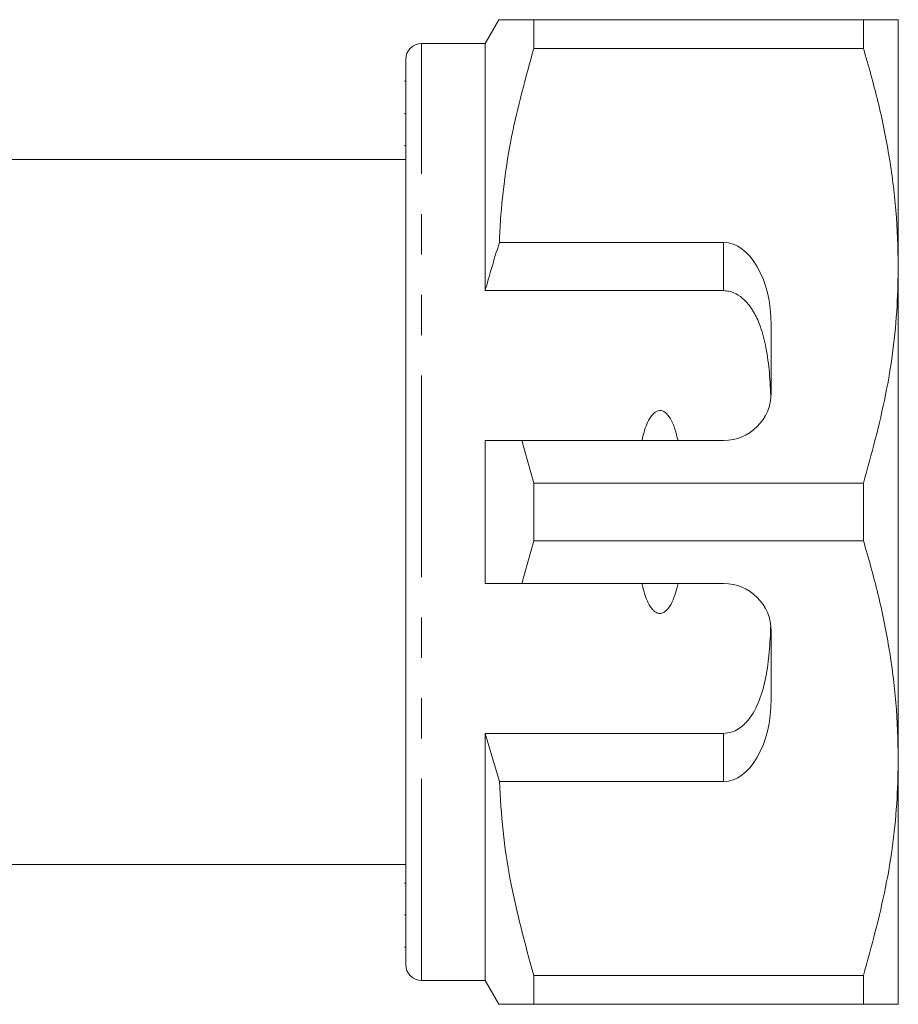
# Model space of a CAD drawing. Units: millimetres. Extents: x 150 to 257, y 95 to 256.
# Drawn here: x 229 to 257, y 95 to 126 of the extents above; entities that cross this region are included whole.
import ezdxf

# ---------------------------------------------------------------- set-up
doc = ezdxf.new("R2010")
doc.units = ezdxf.units.MM
doc.linetypes.add('PHANTOM', pattern=[12.7, 6.35, -1.27, 1.27, -1.27, 1.27, -1.27])

msp = doc.modelspace()

# ---------------------------------------------------------------- linework, layer by layer
at = {"color": 7, "linetype": 'Continuous', "lineweight": 15}
for p, q in [((244.167, 126.19), (243.734, 125.44)), ((245.264, 125.287), (245.264, 126.19)), ((255.637, 126.19), (245.264, 126.19)), ((255.637, 126.19), (255.637, 125.287)), ((256.734, 118.44), (256.734, 126.19)), ((243.734, 125.44), (241.734, 125.44)), ((243.734, 117.659), (243.734, 125.44)), ((245.264, 125.287), (255.637, 125.287)), ((241.234, 96.44), (241.234, 124.94)), ((241.234, 124.255), (241.197, 124.255)), ((241.234, 123.234), (241.197, 123.234)), ((241.197, 122.23), (241.234, 122.23)), ((241.234, 121.79), (224.884, 121.79)), ((251.234, 119.173), (244.181, 119.173)), ((256.734, 102.94), (256.734, 118.44)), ((251.234, 117.659), (243.734, 117.659)), ((252.734, 114.44), (252.734, 116.575)), ((243.734, 108.44), (243.734, 112.94)), ((245.264, 111.593), (244.889, 112.94)), ((244.889, 112.94), (251.234, 112.94)), ((245.264, 109.787), (245.264, 111.593)), ((255.637, 111.593), (245.264, 111.593)), ((255.637, 111.593), (255.637, 109.787)), ((244.889, 108.44), (245.264, 109.787)), ((245.264, 109.787), (255.637, 109.787)), ((251.234, 108.44), (244.889, 108.44)), ((252.734, 104.805), (252.734, 106.94)), ((251.234, 103.721), (243.734, 103.721)), ((243.734, 95.94), (243.734, 103.721)), ((243.734, 103.721), (244.181, 102.207)), ((256.734, 95.19), (256.734, 102.94)), ((244.181, 102.207), (251.234, 102.207)), ((224.884, 99.59), (241.234, 99.59)), ((241.234, 99.008), (241.197, 99.008)), ((241.197, 98.006), (241.234, 98.006)), ((241.197, 96.987), (241.234, 96.987)), ((241.734, 95.94), (243.734, 95.94)), ((243.734, 95.94), (244.167, 95.19)), ((255.637, 96.093), (245.264, 96.093)), ((245.264, 95.19), (245.264, 96.093)), ((255.637, 96.093), (255.637, 95.19)), ((245.264, 95.19), (255.637, 95.19))]:
    msp.add_line(p, q, dxfattribs=at)
at = {"color": 8, "linetype": 'PHANTOM', "lineweight": 0}
for p, q in [((241.734, 95.94), (241.734, 125.44)), ((251.234, 117.659), (251.234, 119.173)), ((251.234, 102.207), (251.234, 103.721))]:
    msp.add_line(p, q, dxfattribs=at)
at = {"color": 7, "linetype": 'Continuous', "lineweight": 15}
for centre, radius, start, end in [((241.734, 124.94), 0.5, 90, 180), ((251.234, 114.44), 1.5, 270, 0), ((251.234, 106.94), 1.5, 0, 90), ((241.734, 96.44), 0.5, 180, 270)]:
    msp.add_arc(centre, radius, start, end, dxfattribs=at)
for centre, start_param, end_param in [((251.234, 116.575), 4.712389, 6.283185), ((251.234, 104.805), 3.141593, 4.712389)]:
    msp.add_ellipse(centre, major_axis=(0, 2.598), ratio=0.57735, start_param=start_param, end_param=end_param, dxfattribs=at)
for points, knots in [([(245.264, 126.19), (245.048, 126.19), (244.613, 126.19), (244.277, 126.19), (244.144, 126.19), (244.174, 126.19), (244.177, 126.19)], [0, 0, 0, 0, 0.34259, 0.687371, 0.970067, 1, 1, 1, 1]), ([(256.734, 126.19), (256.702, 126.19), (256.641, 126.19), (256.229, 126.19), (255.835, 126.19), (255.637, 126.19)], [0, 0, 0, 0, 0.373503, 0.685839, 1, 1, 1, 1]), ([(244.181, 119.173), (244.189, 119.349), (244.239, 120.464), (244.505, 122.523), (245.01, 124.362), (245.264, 125.287)], [0, 0, 0, 0, 0.085198, 0.540062, 1, 1, 1, 1]), ([(255.637, 125.287), (255.797, 124.731), (256.115, 123.618), (256.459, 121.914), (256.69, 120.187), (256.72, 119.022), (256.734, 118.44)], [0, 0, 0, 0, 0.248061, 0.496081, 0.748055, 1, 1, 1, 1]), ([(244.181, 119.173), (244.096, 118.9), (243.94, 118.397), (243.799, 117.89), (243.734, 117.659)], [0, 0, 0, 0, 0.543778, 1, 1, 1, 1]), ([(256.734, 118.44), (256.726, 118.02), (256.699, 116.66), (256.396, 114.357), (255.891, 112.518), (255.637, 111.593)], [0, 0, 0, 0, 0.18206, 0.588762, 1, 1, 1, 1]), ([(252.723, 114.253), (252.711, 114.525), (252.688, 115.07), (252.589, 115.829), (252.431, 116.458), (252.223, 116.95), (251.988, 117.292), (251.711, 117.53), (251.457, 117.644), (251.291, 117.655), (251.234, 117.659)], [0, 0, 0, 0, 0.199157, 0.398129, 0.57073, 0.688746, 0.80606, 0.882685, 0.960007, 1, 1, 1, 1]), ([(249.803, 112.94), (249.774, 113.062), (249.716, 113.304), (249.585, 113.61), (249.44, 113.804), (249.314, 113.875), (249.229, 113.889), (249.14, 113.87), (249.037, 113.805), (248.866, 113.595), (248.75, 113.286), (248.687, 113.029), (248.666, 112.94)], [0, 0, 0, 0, 0.161243, 0.321502, 0.429234, 0.466336, 0.503777, 0.53632, 0.580275, 0.657115, 0.882084, 1, 1, 1, 1]), ([(243.734, 112.94), (243.98, 112.94), (244.365, 112.94), (244.75, 112.94), (244.889, 112.94)], [0, 0, 0, 0, 0.639276, 1, 1, 1, 1]), ([(255.637, 109.787), (255.797, 109.231), (256.115, 108.118), (256.459, 106.414), (256.69, 104.687), (256.72, 103.522), (256.734, 102.94)], [0, 0, 0, 0, 0.248061, 0.496081, 0.748055, 1, 1, 1, 1]), ([(244.889, 108.44), (244.75, 108.44), (244.365, 108.44), (243.98, 108.44), (243.734, 108.44)], [0, 0, 0, 0, 0.360724, 1, 1, 1, 1]), ([(248.666, 108.44), (248.677, 108.393), (248.726, 108.183), (248.819, 107.896), (248.969, 107.647), (249.084, 107.542), (249.171, 107.499), (249.258, 107.493), (249.342, 107.516), (249.448, 107.59), (249.631, 107.834), (249.732, 108.142), (249.791, 108.388), (249.803, 108.44)], [0, 0, 0, 0, 0.061648, 0.279152, 0.388211, 0.433023, 0.478282, 0.509871, 0.541424, 0.588103, 0.672783, 0.931138, 1, 1, 1, 1]), ([(251.234, 103.721), (251.319, 103.729), (251.489, 103.745), (251.766, 103.886), (252.1, 104.203), (252.388, 104.766), (252.582, 105.493), (252.685, 106.29), (252.71, 106.842), (252.723, 107.127)], [0, 0, 0, 0, 0.059816, 0.119332, 0.220636, 0.401119, 0.59587, 0.791179, 1, 1, 1, 1]), ([(256.734, 102.94), (256.726, 102.52), (256.699, 101.16), (256.396, 98.857), (255.891, 97.018), (255.637, 96.093)], [0, 0, 0, 0, 0.18206, 0.588762, 1, 1, 1, 1]), ([(245.264, 96.093), (244.991, 97.093), (244.58, 98.598), (244.274, 100.65), (244.212, 101.688), (244.181, 102.207)], [0, 0, 0, 0, 0.496917, 0.7484709, 1, 1, 1, 1]), ([(244.175, 95.19), (244.173, 95.19), (244.141, 95.19), (244.275, 95.19), (244.612, 95.19), (245.046, 95.19), (245.264, 95.19)], [0, 0, 0, 0, 0.022638, 0.312622, 0.65506, 1, 1, 1, 1]), ([(255.637, 95.19), (255.834, 95.19), (256.228, 95.19), (256.641, 95.19), (256.702, 95.19), (256.734, 95.19)], [0, 0, 0, 0, 0.312444, 0.626497, 1, 1, 1, 1])]:
    msp.add_open_spline(points, degree=3, knots=knots, dxfattribs=at)

doc.saveas('drawing.dxf')
